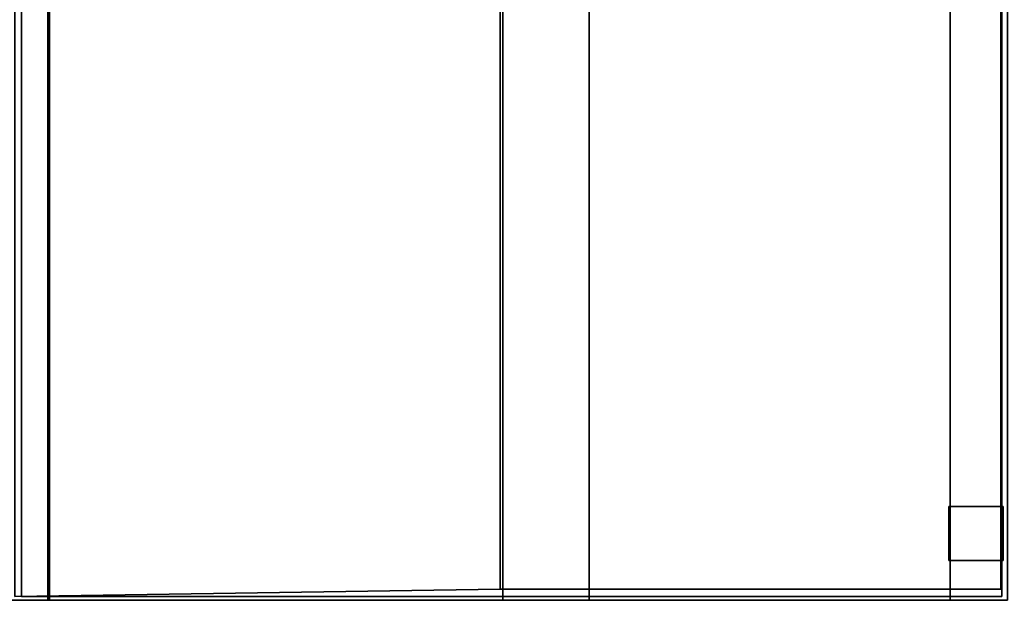
# Model space of a CAD drawing. Extents: x -119 to 9257, y -696 to 1306.
# Drawn here: x 6193 to 7068, y 273 to 790 of the extents above; entities that cross this region are included whole.
import ezdxf

# ---------------------------------------------------------------- set-up
doc = ezdxf.new("R2010")
doc.units = 0
doc.header["$MEASUREMENT"] = 0

msp = doc.modelspace()

# ---------------------------------------------------------------- linework, layer by layer
for points in [[(6219.76, 273.36, 211.1), (6037.91, 273.36, 211.1), (6037.91, 1218.86, 211.1), (6219.76, 1218.86, 211.1)], [(6219.76, 273.36, 644.44), (6219.76, 1218.86, 644.44), (6037.91, 1218.86, 644.44), (6037.91, 273.36, 644.44)], [(6622.51, 273.61, 211.45), (6218.42, 273.61, 211.45), (6218.42, 1218.62, 211.45), (6622.51, 1218.62, 211.45)], [(6622.51, 273.61, 638.22), (6622.51, 1218.62, 638.22), (6218.42, 1218.62, 638.22), (6218.42, 273.61, 638.22)], [(6218.42, 273.61, 211.45), (6218.42, 273.61, 638.22), (6218.42, 1218.62, 638.22), (6218.42, 1218.62, 211.45)], [(6219.76, 273.36, 211.1), (6219.76, 1218.86, 211.1), (6219.76, 1218.86, 644.44), (6219.76, 273.36, 644.44)], [(6699.26, 273.37, 212.23), (6622.4, 273.37, 212.23), (6622.4, 1218.88, 212.23), (6699.26, 1218.88, 212.23)], [(6699.26, 273.37, 645.37), (6699.26, 1218.88, 645.37), (6622.4, 1218.88, 645.37), (6622.4, 273.37, 645.37)], [(6622.4, 273.37, 212.23), (6622.4, 273.37, 645.37), (6622.4, 1218.88, 645.37), (6622.4, 1218.88, 212.23)], [(6622.51, 273.61, 211.45), (6622.51, 1218.62, 211.45), (6622.51, 1218.62, 638.22), (6622.51, 273.61, 638.22)], [(7020.01, 273.63, 212.38), (6699.17, 273.63, 212.38), (6699.17, 1218.63, 212.38), (7020.01, 1218.63, 212.38)], [(7020.01, 273.63, 638.99), (7020.01, 1218.63, 638.99), (6699.17, 1218.63, 638.99), (6699.17, 273.63, 638.99)], [(6699.17, 273.63, 212.38), (6699.17, 273.63, 638.99), (6699.17, 1218.63, 638.99), (6699.17, 1218.63, 212.38)], [(6699.26, 273.37, 212.23), (6699.26, 1218.88, 212.23), (6699.26, 1218.88, 645.37), (6699.26, 273.37, 645.37)], [(7070.76, 273.38, 213), (7019.9, 273.38, 213), (7019.9, 1218.89, 213), (7070.76, 1218.89, 213)], [(7070.76, 273.38, 646.09), (7070.76, 1218.89, 646.09), (7019.9, 1218.89, 646.09), (7019.9, 273.38, 646.09)], [(7019.9, 273.38, 213), (7019.9, 273.38, 646.09), (7019.9, 1218.89, 646.09), (7019.9, 1218.89, 213)], [(7020.01, 273.63, 212.38), (7020.01, 1218.63, 212.38), (7020.01, 1218.63, 638.99), (7020.01, 273.63, 638.99)], [(6189, 276.85, 1508.35), (6189, 1077.86, 1508.35), (6620.18, 1114.39, 1510.48), (6620.18, 283.37, 1510.48)], [(6189, 1077.86, 1925.64), (6189, 276.85, 1925.64), (6620.18, 283.37, 1927.33), (6620.18, 1114.39, 1927.33)], [(7064.98, 283.37, 1510.48), (6620.18, 283.37, 1510.48), (6620.18, 1114.39, 1510.48), (7064.98, 1114.39, 1510.48)], [(7064.98, 283.37, 1927.33), (7064.98, 1114.39, 1927.33), (6620.18, 1114.39, 1927.33), (6620.18, 283.37, 1927.33)], [(6620.18, 283.37, 1510.48), (6620.18, 283.37, 1927.33), (6620.18, 1114.39, 1927.33), (6620.18, 1114.39, 1510.48)], [(6620.18, 283.37, 1510.48), (6620.18, 1114.39, 1510.48), (6620.18, 1114.39, 1927.33), (6620.18, 283.37, 1927.33)], [(7064.98, 283.37, 1510.48), (7064.98, 1114.39, 1510.48), (7064.98, 1114.39, 1927.33), (7064.98, 283.37, 1927.33)], [(7065.71, 276.86, 627.66), (6195.01, 276.86, 627.66), (6195.01, 1056.89, 627.66), (7065.71, 1056.89, 627.66)], [(7065.71, 276.86, 1507.33), (7065.71, 1056.89, 1507.33), (6195.01, 1056.89, 1507.33), (6195.01, 276.86, 1507.33)], [(6195.01, 276.86, 627.66), (6195.01, 276.86, 1507.33), (6195.01, 1056.89, 1507.33), (6195.01, 1056.89, 627.66)], [(7065.71, 276.86, 627.66), (7065.71, 1056.89, 627.66), (7065.71, 1056.89, 1507.33), (7065.71, 276.86, 1507.33)], [(7067.12, 308.64, -12.62), (7018.77, 308.64, -12.62), (7018.77, 356.63, -12.62), (7067.12, 356.63, -12.62)], [(7067.12, 356.63, -12.62), (7018.77, 356.63, -12.62), (7018.77, 356.63, 237.38), (7067.12, 356.63, 237.38)], [(7067.12, 308.64, 237.38), (7067.12, 356.63, 237.38), (7018.77, 356.63, 237.38), (7018.77, 308.64, 237.38)], [(7018.77, 308.64, -12.62), (7018.77, 308.64, 237.38), (7018.77, 356.63, 237.38), (7018.77, 356.63, -12.62)], [(7067.12, 308.64, -12.62), (7067.12, 356.63, -12.62), (7067.12, 356.63, 237.38), (7067.12, 308.64, 237.38)], [(7067.12, 308.64, -12.62), (7067.12, 308.64, 237.38), (7018.77, 308.64, 237.38), (7018.77, 308.64, -12.62)], [(6189, 276.85, 1925.64), (6189, 276.85, 1508.35), (6620.18, 283.37, 1510.48), (6620.18, 283.37, 1927.33)], [(7064.98, 283.37, 1510.48), (7064.98, 283.37, 1927.33), (6620.18, 283.37, 1927.33), (6620.18, 283.37, 1510.48)], [(6219.76, 273.36, 211.1), (6219.76, 273.36, 644.44), (6037.91, 273.36, 644.44), (6037.91, 273.36, 211.1)], [(7065.71, 276.86, 627.66), (7065.71, 276.86, 1507.33), (6195.01, 276.86, 1507.33), (6195.01, 276.86, 627.66)], [(6622.51, 273.61, 211.45), (6622.51, 273.61, 638.22), (6218.42, 273.61, 638.22), (6218.42, 273.61, 211.45)], [(6699.26, 273.37, 212.23), (6699.26, 273.37, 645.37), (6622.4, 273.37, 645.37), (6622.4, 273.37, 212.23)], [(7020.01, 273.63, 212.38), (7020.01, 273.63, 638.99), (6699.17, 273.63, 638.99), (6699.17, 273.63, 212.38)], [(7070.76, 273.38, 213), (7070.76, 273.38, 646.09), (7019.9, 273.38, 646.09), (7019.9, 273.38, 213)]]:
    msp.add_3dface(points)

doc.saveas('drawing.dxf')
